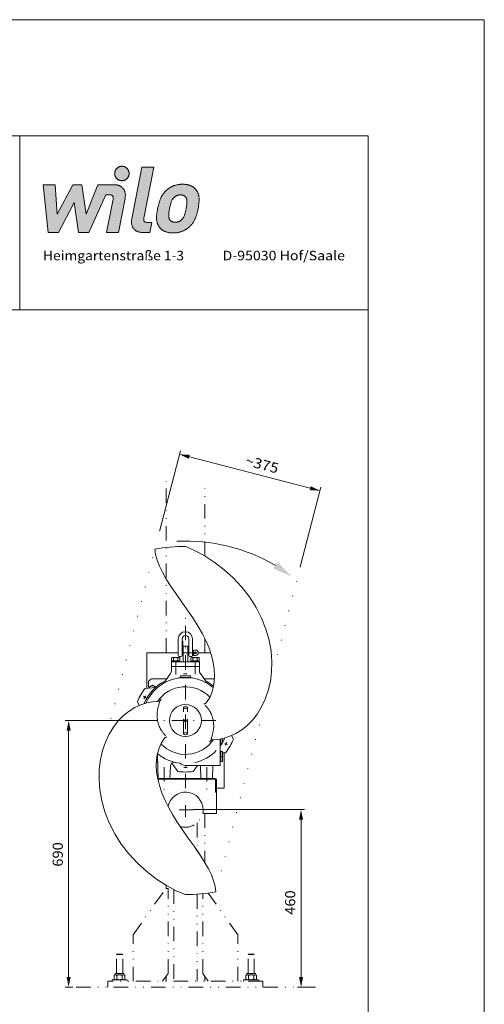
# Model space of a CAD drawing. Units: millimetres. Extents: x 0 to 210, y 0 to 297.
# Drawn here: x 130 to 210, y 127 to 297 of the extents above; entities that cross this region are included whole.
import ezdxf
from ezdxf.enums import TextEntityAlignment as Align

# ---------------------------------------------------------------- set-up
doc = ezdxf.new("R2010")
doc.units = ezdxf.units.MM
doc.header["$LTSCALE"] = 5
for name, pattern in [('AUSGEZOGEN', [0]), ('DASHDOT', [1, 0.5, -0.25, 0, -0.25]), ('DASHED', [0.75, 0.5, -0.25]), ('DIVIDE', [1.25, 0.5, -0.25, 0, -0.25, 0, -0.25]), ('DOTX2', [0.5, 0, -0.5])]:
    doc.linetypes.add(name, pattern=pattern)
for name, color, linetype, true_color in [('Bemassung', 6, 'Continuous', 0xff00ff), ('Konstruktionslinien', 136, 'Continuous', 0x008080), ('Mittellinie', 1, 'Continuous', 0xff0000), ('Polylinie', 2, 'Continuous', 0xffff00), ('Verdeckte Kanten', 136, 'Continuous', 0x008080), ('Volllinie breit', 18, 'Continuous', 0x000000), ('Volllinie schmal', 136, 'Continuous', 0x008080), ('Zeichnungsrahmen', 9, 'Continuous', 0xc0c0c0)]:
    doc.layers.add(name, color=color, linetype=linetype, true_color=true_color)
doc.styles.add('Arial', font='arial.ttf')
doc.dimstyles.new('ISO-25', dxfattribs={"dimtxt": 2.5, "dimasz": 2.5, "dimexe": 1.25, "dimexo": 0.625, "dimtad": 1, "dimtxsty": 'Standard', "dimcen": 2.5, "dimadec": 0, "dimazin": 0, "dimtfac": 1, "dimtmove": 0, "dimatfit": 3, "dimfxl": 1, "dimarcsym": 0})

# ---------------------------------------------------------------- blocks, each defined once
blk = doc.blocks.new('*D22')
at = {"layer": 'Bemassung', "linetype": 'AUSGEZOGEN', "lineweight": 18, "true_color": 0xff00ff}
for points in [[(138.41, 176.22), (138.06, 174.47), (138.76, 174.47)], [(138.41, 130.29), (138.76, 132.04), (138.06, 132.04)]]:
    blk.add_hatch(color=6, dxfattribs=at).paths.add_polyline_path(points, flags=0)
at = {"layer": 'Bemassung', "color": 6, "linetype": 'AUSGEZOGEN', "lineweight": 18, "true_color": 0xff00ff}
for p, q in [((153.26, 176.22), (137.81, 176.22)), ((138.41, 174.47), (138.41, 132.04)), ((139.13, 130.29), (137.81, 130.29))]:
    blk.add_line(p, q, dxfattribs=at)
at = {"layer": 'Bemassung', "color": 6, "linetype": 'AUSGEZOGEN', "lineweight": 18, "true_color": 0xff00ff, "style": 'Arial', "width": 1.035837}
blk.add_text('690', height=1.75, rotation=90, dxfattribs=at).set_placement((137.41, 151.03), (137.41, 155.25), align=Align.FIT)
blk = doc.blocks.new('*D23')
at = {"layer": 'Bemassung', "linetype": 'AUSGEZOGEN', "lineweight": 18, "true_color": 0xff00ff}
for points in [[(178.44, 160.86), (178.09, 159.11), (178.79, 159.11)], [(178.44, 130.29), (178.79, 132.04), (178.09, 132.04)]]:
    blk.add_hatch(color=6, dxfattribs=at).paths.add_polyline_path(points, flags=0)
at = {"layer": 'Bemassung', "color": 6, "linetype": 'AUSGEZOGEN', "lineweight": 18, "true_color": 0xff00ff}
for p, q in [((159.78, 160.86), (179.04, 160.86)), ((178.44, 159.11), (178.44, 132.04)), ((180.9, 130.29), (177.84, 130.29))]:
    blk.add_line(p, q, dxfattribs=at)
at = {"layer": 'Bemassung', "color": 6, "linetype": 'AUSGEZOGEN', "lineweight": 18, "true_color": 0xff00ff, "style": 'Arial', "width": 1.035837}
blk.add_text('460', height=1.75, rotation=90, dxfattribs=at).set_placement((177.44, 142.74), (177.44, 146.96), align=Align.FIT)
blk = doc.blocks.new('902K_VA_nNn023')
at = {"layer": 'Volllinie breit', "color": 18, "linetype": 'AUSGEZOGEN', "lineweight": 18, "true_color": 0x000000}
for p, q in [((158.52, 175.82), (158.52, 176.62)), ((161.09, 152.99), (160.27, 154.19))]:
    blk.add_line(p, q, dxfattribs=at)
for points in [[(153.26, 205.76), (153.39, 204.82), (153.66, 203.85), (154.04, 202.85), (154.55, 201.78), (155.22, 200.6), (156.06, 199.29)], [(163.22, 172.92), (163.23, 172.92), (164.19, 172.98), (165.19, 173.17), (166.2, 173.5), (167.22, 173.97), (168.22, 174.6), (169.17, 175.37), (170.08, 176.3), (170.91, 177.37), (171.65, 178.58), (172.28, 179.92), (172.79, 181.38), (173.15, 182.95), (173.36, 184.61), (173.41, 186.36), (173.27, 188.2), (172.93, 190.08), (172.39, 191.99), (171.65, 193.88), (170.71, 195.72), (169.57, 197.51), (168.24, 199.21), (166.75, 200.8), (165.15, 202.25), (163.47, 203.53), (161.78, 204.64), (160.11, 205.54), (158.58, 206.22)], [(156.06, 199.29), (157.03, 197.89), (158.04, 196.47), (159.01, 195.08), (159.92, 193.74)], [(159.92, 193.74), (160.73, 192.44), (161.45, 191.17), (162.07, 189.91), (162.59, 188.67), (163, 187.45), (163.3, 186.25), (163.48, 185.08), (163.54, 183.95), (163.49, 182.89)], [(163.49, 182.89), (163.33, 181.9), (163.06, 181), (162.71, 180.2), (162.29, 179.5), (162.01, 179.15)], [(153.83, 179.52), (153.81, 179.52), (152.85, 179.46), (151.85, 179.27), (150.84, 178.95), (149.82, 178.47), (148.83, 177.85), (147.87, 177.07), (146.96, 176.15), (146.13, 175.08), (145.39, 173.87), (144.76, 172.52), (144.26, 171.06), (143.89, 169.5), (143.68, 167.83), (143.64, 166.08), (143.78, 164.25), (144.11, 162.36), (144.65, 160.46), (145.39, 158.57), (146.34, 156.72), (147.47, 154.94), (148.8, 153.24), (150.29, 151.65), (151.89, 150.2), (153.57, 148.91), (155.27, 147.81), (156.93, 146.9), (158.46, 146.22)], [(153.55, 169.56), (153.71, 170.55), (153.98, 171.45), (154.33, 172.25), (154.75, 172.94), (155.03, 173.29)], [(157.12, 158.71), (156.31, 160.01), (155.59, 161.28), (154.97, 162.53), (154.45, 163.77), (154.04, 165), (153.75, 166.2), (153.56, 167.37), (153.5, 168.49), (153.55, 169.56)], [(160.98, 153.16), (160.01, 154.56), (159.01, 155.97), (158.03, 157.36), (157.12, 158.71)], [(163.78, 146.69), (163.65, 147.63), (163.38, 148.6), (163, 149.6), (162.49, 150.67), (161.82, 151.84), (160.98, 153.16)]]:
    blk.add_lwpolyline(points, dxfattribs=at)
blk.add_circle((158.52, 176.22), 2.75, dxfattribs=at)
for centre, radius, start, end in [((158.52, 176.22), 30, 89.8822, 100.0914), ((158.52, 176.22), 5.83, 43.64, 145.6294), ((153.73, 180.2), 0.687, 278.2182, 332.7615), ((161.82, 179.36), 0.283, 245.7916, 312.9282), ((155.22, 173.09), 0.283, 65.7916, 132.9282), ((158.52, 176.22), 5.83, 223.7202, 325.6294), ((163.31, 172.24), 0.687, 98.2182, 152.7615), ((158.52, 176.22), 30, 269.8822, 280.0914)]:
    blk.add_arc(centre, radius, start, end, dxfattribs=at)
at = {"layer": 'Volllinie schmal', "color": 136, "linetype": 'AUSGEZOGEN', "lineweight": 18, "true_color": 0x008080}
for points in [[(153.73, 176.22), (153.66, 176.76), (153.65, 177.24), (153.68, 177.64), (153.73, 178.01), (153.79, 178.33), (153.85, 178.59), (153.92, 178.83), (153.97, 179.02), (154.01, 179.16), (154.05, 179.3), (154.08, 179.4), (154.08, 179.47)], [(161.93, 178.86), (161.98, 178.79), (162.04, 178.72), (162.09, 178.66), (162.14, 178.61), (162.2, 178.55), (162.25, 178.49), (162.32, 178.41), (162.39, 178.33), (162.46, 178.24), (162.53, 178.13), (162.6, 178.02), (162.68, 177.9), (162.76, 177.77), (162.85, 177.61), (162.93, 177.44), (163.02, 177.24), (163.1, 177.03), (163.18, 176.8), (163.25, 176.52), (163.31, 176.22)], [(155.11, 173.58), (155.06, 173.65), (155, 173.73), (154.95, 173.78), (154.9, 173.84), (154.85, 173.89), (154.79, 173.96), (154.72, 174.03), (154.66, 174.12), (154.59, 174.21), (154.51, 174.31), (154.44, 174.42), (154.36, 174.54), (154.28, 174.68), (154.19, 174.83), (154.11, 175.01), (154.02, 175.2), (153.94, 175.41), (153.86, 175.65), (153.79, 175.92), (153.73, 176.22)], [(163.31, 176.22), (163.38, 175.69), (163.39, 175.21), (163.37, 174.8), (163.31, 174.43), (163.26, 174.12), (163.2, 173.86), (163.13, 173.62), (163.07, 173.43), (163.03, 173.28), (162.99, 173.15), (162.96, 173.04), (162.96, 172.98)]]:
    blk.add_lwpolyline(points, dxfattribs=at)
blk = doc.blocks.new('UNI2S_VA_nNn027')
at = {"layer": 'Mittellinie', "color": 1, "linetype": 'DASHDOT', "lineweight": 18, "true_color": 0xff0000}
for p, q in [((158.52, 164.56), (158.52, 194.14)), ((156.85, 186.36), (156.85, 184.14)), ((160.19, 186.36), (160.19, 184.19)), ((151.28, 180.4), (151.71, 180.15)), ((165.76, 172.04), (165.33, 172.29)), ((164.52, 170.02), (165.05, 170.02)), ((154.85, 168.19), (154.85, 164.22)), ((162.19, 168.19), (162.19, 164.22))]:
    blk.add_line(p, q, dxfattribs=at)
for start, end in [(88.1981, 92.1899), (148.1981, 152.1899), (328.1981, 332.1899), (268.1981, 272.1899)]:
    blk.add_arc((158.52, 176.22), 8.07, start, end, dxfattribs=at)
at = {"layer": 'Volllinie breit', "color": 18, "linetype": 'AUSGEZOGEN', "lineweight": 18, "true_color": 0x000000}
for p, q in [((157.95, 189.89), (158.09, 189.89)), ((158.09, 189.89), (158.09, 188.23)), ((151.85, 187.89), (157.29, 187.89)), ((151.85, 187.89), (151.85, 181.78)), ((160.74, 187.89), (162.85, 187.89)), ((156.12, 186.36), (156.12, 184.87)), ((156.12, 185.56), (160.92, 185.56)), ((160.92, 186.36), (160.92, 184.87)), ((155.3, 183.39), (152.65, 183.39)), ((155.94, 184.3), (154.91, 182.82)), ((157.31, 183.56), (159.74, 183.56)), ((157.65, 183.56), (157.65, 183.84)), ((159.39, 183.66), (157.65, 183.66)), ((159.31, 183.92), (157.73, 183.92)), ((159.39, 183.56), (159.39, 183.84)), ((161.1, 184.3), (162.13, 182.82)), ((161.74, 183.39), (163.51, 183.39)), ((151.6, 181.76), (153.39, 181.92)), ((152.19, 182.98), (152.19, 182.02)), ((152.4, 182.02), (152.19, 182.02)), ((152.85, 182.29), (152.22, 181.92)), ((152.22, 181.92), (152.22, 181.81)), ((153.43, 181.95), (152.85, 182.29)), ((150.26, 179.45), (150.56, 178.82)), ((164.89, 173.11), (164.89, 172.37)), ((166.78, 172.99), (166.48, 173.63)), ((164.52, 173.05), (164.52, 168.49)), ((164.52, 172.29), (164.81, 172.29)), ((164.62, 173.06), (164.62, 172.29)), ((153.85, 166.22), (153.71, 170.28)), ((164.52, 170.89), (164.81, 170.89)), ((164.62, 169.16), (164.62, 170.89)), ((164.89, 169.24), (164.89, 170.81)), ((165.45, 170.68), (164.89, 170.64)), ((165.19, 170.66), (165.19, 164.56)), ((153.75, 169.06), (153.53, 169.06)), ((155.85, 166.22), (155.93, 168.38)), ((157.19, 167.46), (156.19, 168.88)), ((158.52, 168.49), (164.52, 168.49)), ((159.85, 167.46), (160.58, 168.49)), ((161.19, 166.22), (161.11, 168.49)), ((163.19, 166.22), (163.27, 168.49)), ((164.52, 169.16), (164.81, 169.16)), ((153.74, 166.22), (163.6, 166.22)), ((163.85, 164.56), (165.19, 164.56))]:
    blk.add_line(p, q, dxfattribs=at)
for centre, radius, start, end in [((158.52, 176.22), 7.43, 96.6955, 156.1127), ((158.52, 176.22), 9.26, 129.3039, 133.1429), ((155.12, 184.87), 1, 325.0002, 0), ((157.73, 183.84), 0.08, 90, 180), ((159.31, 183.84), 0.08, 0, 90), ((158.52, 176.22), 7.43, 49.7258, 83.3045), ((161.92, 184.87), 1, 180, 214.9998), ((158.52, 176.22), 8.87, 141.3513, 158.6487), ((158.52, 176.22), 7.67, 116.6282, 157.6492), ((154.09, 183.4), 1, 301.7034, 325.0002), ((158.52, 176.22), 7.67, 50.763, 63.3718), ((162.95, 183.4), 1, 214.9998, 238.2966), ((158.52, 176.22), 7.43, 323.8208, 336.1127), ((164.81, 172.37), 0.08, 270, 0), ((158.52, 176.22), 8.87, 321.3513, 338.6487), ((158.52, 176.22), 7.67, 230.763, 231.1678), ((153.05, 170.25), 0.667, 2, 14.1269), ((158.52, 176.22), 7.43, 229.7258, 262.9961), ((164.81, 170.81), 0.08, 360, 90), ((156.6, 168.35), 0.667, 76.2509, 178), ((158.52, 169.82), 1.33, 227.1721, 270), ((160.45, 168.35), 0.667, 2, 11.6451), ((164.81, 169.24), 0.08, 270, 0), ((158.52, 176.22), 8.87, 261.3513, 278.6487)]:
    blk.add_arc(centre, radius, start, end, dxfattribs=at)
at = {"layer": 'Volllinie schmal', "color": 136, "linetype": 'AUSGEZOGEN', "lineweight": 18, "true_color": 0x008080}
for centre, radius, start, end in [((152.85, 181.56), 0.633, 34.6348, 155.3653), ((158.52, 176.22), 7.43, 282.6006, 315.6874)]:
    blk.add_arc(centre, radius, start, end, dxfattribs=at)
blk = doc.blocks.new('SCHAEK_V_nNn028')
at = {"layer": 'Mittellinie', "color": 1, "linetype": 'DASHDOT', "lineweight": 18, "true_color": 0xff0000}
blk.add_line((157.95, 187.9), (160.72, 187.9), dxfattribs=at)
at = {"layer": 'Volllinie breit', "color": 18, "linetype": 'AUSGEZOGEN', "lineweight": 18, "true_color": 0x000000}
for p, q in [((157.29, 190.3), (157.29, 187.43)), ((157.95, 190.3), (157.95, 187.43)), ((159.09, 190.3), (159.09, 187.43)), ((159.75, 190.3), (159.75, 187.43)), ((159.75, 188.37), (159.89, 188.37)), ((159.89, 187.43), (159.89, 188.37)), ((157.49, 187.23), (157.75, 187.23)), ((157.95, 188.23), (158.12, 188.23)), ((157.95, 187.57), (158.12, 187.57)), ((158.92, 188.23), (159.09, 188.23)), ((158.92, 187.57), (159.09, 187.57)), ((159.29, 187.23), (159.55, 187.23)), ((159.75, 187.43), (159.89, 187.43))]:
    blk.add_line(p, q, dxfattribs=at)
blk.add_circle((160.27, 187.9), 0.167, dxfattribs=at)
for centre, radius, start, end in [((158.52, 190.3), 1.23, 0, 180), ((158.52, 190.3), 0.567, 0, 180), ((160.27, 187.9), 0.467, 233.2632, 126.7368), ((157.49, 187.43), 0.2, 180, 270), ((157.75, 187.43), 0.2, 270, 0), ((159.29, 187.43), 0.2, 180, 270), ((159.55, 187.43), 0.2, 270, 0), ((159.95, 188.33), 0.0667, 180, 306.7368), ((159.95, 187.47), 0.0667, 53.2632, 180)]:
    blk.add_arc(centre, radius, start, end, dxfattribs=at)
blk = doc.blocks.new('*D30')
at = {"layer": 'Bemassung', "linetype": 'AUSGEZOGEN', "lineweight": 18, "true_color": 0xff00ff}
for points in [[(157.5, 222.1), (159.11, 221.33), (159.28, 222)], [(181.71, 215.83), (180.1, 216.6), (179.93, 215.93)]]:
    blk.add_hatch(color=6, dxfattribs=at).paths.add_polyline_path(points, flags=0)
at = {"layer": 'Bemassung', "color": 6, "linetype": 'AUSGEZOGEN', "lineweight": 18, "true_color": 0xff00ff}
for p, q in [((154.1, 209), (157.65, 222.68)), ((159.2, 221.66), (180.01, 216.27)), ((178.31, 202.72), (181.86, 216.41))]:
    blk.add_line(p, q, dxfattribs=at)
at = {"layer": 'Bemassung', "color": 6, "linetype": 'AUSGEZOGEN', "lineweight": 18, "true_color": 0xff00ff, "style": 'Arial', "width": 1.056316}
blk.add_text('~375', height=1.75, rotation=345.4617, dxfattribs=at).set_placement((168.69, 220.24), (174.31, 218.78), align=Align.FIT)
blk = doc.blocks.new('Wilo Logo_nNn032')
at = {"layer": 'Zeichnungsrahmen', "linetype": 'AUSGEZOGEN', "lineweight": 18, "true_color": 0x000000}
h = blk.add_hatch(color=18, dxfattribs=at)
h.paths.add_polyline_path([(136.45, 263.47), (136.11, 268.55), (134, 268.55), (134.86, 260.33), (136.65, 260.33), (139.37, 265.49), (140.09, 260.33), (141.88, 260.33), (144.83, 266.82), (145.47, 266.82), (145.56, 266.81), (145.65, 266.81), (145.69, 266.8), (145.73, 266.79), (145.76, 266.78), (145.79, 266.77), (145.83, 266.76), (145.86, 266.75), (145.88, 266.73), (145.91, 266.71), (145.93, 266.7), (145.95, 266.68), (145.97, 266.65), (145.99, 266.63), (146.01, 266.61), (146.02, 266.58), (146.04, 266.56), (146.05, 266.53), (146.06, 266.5), (146.07, 266.47), (146.07, 266.43), (146.08, 266.4), (146.08, 266.33), (146.08, 266.25), (146.07, 266.17), (146.06, 266.08), (144.95, 260.33), (147, 260.33), (148.13, 266.21), (148.15, 266.32), (148.16, 266.43), (148.17, 266.54), (148.18, 266.65), (148.18, 266.76), (148.18, 266.86), (148.17, 266.97), (148.15, 267.07), (148.14, 267.18), (148.11, 267.28), (148.09, 267.37), (148.05, 267.47), (148.02, 267.56), (147.97, 267.65), (147.92, 267.74), (147.87, 267.82), (147.81, 267.91), (147.74, 267.98), (147.67, 268.06), (147.6, 268.13), (147.55, 268.16), (147.51, 268.19), (147.47, 268.22), (147.42, 268.25), (147.38, 268.28), (147.33, 268.31), (147.28, 268.33), (147.23, 268.36), (147.17, 268.38), (147.12, 268.4), (147.06, 268.42), (147, 268.44), (146.94, 268.46), (146.88, 268.48), (146.82, 268.49), (146.76, 268.5), (146.69, 268.52), (146.62, 268.53), (146.48, 268.54), (146.33, 268.55), (146.18, 268.55), (143.46, 268.55), (141.41, 263.47), (140.71, 268.55), (139.11, 268.55)], flags=0)
h.paths.add_polyline_path([(146.83, 271.49), (146.79, 271.45), (146.74, 271.41), (146.7, 271.37), (146.66, 271.33), (146.62, 271.29), (146.58, 271.24), (146.55, 271.19), (146.51, 271.14), (146.48, 271.09), (146.46, 271.03), (146.43, 270.98), (146.41, 270.92), (146.39, 270.86), (146.37, 270.81), (146.36, 270.74), (146.35, 270.68), (146.34, 270.62), (146.34, 270.56), (146.33, 270.49), (146.34, 270.43), (146.34, 270.37), (146.35, 270.3), (146.36, 270.24), (146.37, 270.18), (146.39, 270.12), (146.41, 270.07), (146.43, 270.01), (146.46, 269.96), (146.48, 269.9), (146.51, 269.85), (146.55, 269.8), (146.58, 269.75), (146.62, 269.7), (146.66, 269.66), (146.7, 269.61), (146.74, 269.57), (146.79, 269.53), (146.83, 269.5), (146.88, 269.46), (146.93, 269.43), (146.99, 269.4), (147.04, 269.37), (147.09, 269.35), (147.15, 269.33), (147.21, 269.31), (147.27, 269.29), (147.33, 269.28), (147.39, 269.26), (147.45, 269.26), (147.51, 269.25), (147.58, 269.25), (147.64, 269.25), (147.7, 269.26), (147.77, 269.26), (147.83, 269.28), (147.89, 269.29), (147.95, 269.31), (148.01, 269.33), (148.06, 269.35), (148.12, 269.37), (148.17, 269.4), (148.22, 269.43), (148.27, 269.46), (148.32, 269.5), (148.37, 269.53), (148.41, 269.57), (148.46, 269.61), (148.5, 269.66), (148.54, 269.7), (148.57, 269.75), (148.61, 269.8), (148.64, 269.85), (148.67, 269.9), (148.7, 269.96), (148.72, 270.01), (148.75, 270.07), (148.77, 270.12), (148.78, 270.18), (148.8, 270.24), (148.81, 270.3), (148.81, 270.37), (148.82, 270.43), (148.82, 270.49), (148.82, 270.56), (148.81, 270.62), (148.81, 270.68), (148.8, 270.74), (148.78, 270.81), (148.77, 270.86), (148.75, 270.92), (148.72, 270.98), (148.7, 271.03), (148.67, 271.09), (148.64, 271.14), (148.61, 271.19), (148.57, 271.24), (148.54, 271.29), (148.5, 271.33), (148.46, 271.37), (148.41, 271.41), (148.37, 271.45), (148.32, 271.49), (148.27, 271.53), (148.22, 271.56), (148.17, 271.59), (148.12, 271.62), (148.06, 271.64), (148.01, 271.66), (147.95, 271.68), (147.89, 271.7), (147.83, 271.71), (147.77, 271.72), (147.7, 271.73), (147.64, 271.74), (147.58, 271.74), (147.51, 271.74), (147.45, 271.73), (147.39, 271.72), (147.33, 271.71), (147.27, 271.7), (147.21, 271.68), (147.15, 271.66), (147.09, 271.64), (147.04, 271.62), (146.99, 271.59), (146.93, 271.56), (146.88, 271.53)], flags=0)
h.paths.add_polyline_path([(149.26, 262.46), (149.25, 262.35), (149.24, 262.25), (149.24, 262.14), (149.24, 262.03), (149.25, 261.93), (149.26, 261.82), (149.28, 261.72), (149.3, 261.62), (149.33, 261.52), (149.36, 261.43), (149.4, 261.33), (149.44, 261.24), (149.49, 261.15), (149.55, 261.07), (149.61, 260.99), (149.67, 260.91), (149.74, 260.84), (149.82, 260.77), (149.86, 260.74), (149.9, 260.7), (149.94, 260.67), (149.99, 260.64), (150.04, 260.61), (150.09, 260.59), (150.13, 260.56), (150.19, 260.54), (150.24, 260.51), (150.29, 260.49), (150.35, 260.47), (150.41, 260.45), (150.47, 260.43), (150.53, 260.41), (150.59, 260.4), (150.66, 260.39), (150.72, 260.37), (150.79, 260.36), (150.93, 260.35), (151.08, 260.34), (151.23, 260.33), (152.4, 260.33), (152.74, 262.07), (151.95, 262.07), (151.86, 262.07), (151.77, 262.08), (151.73, 262.09), (151.69, 262.09), (151.66, 262.1), (151.62, 262.11), (151.59, 262.13), (151.56, 262.14), (151.54, 262.16), (151.51, 262.17), (151.49, 262.19), (151.47, 262.21), (151.45, 262.23), (151.43, 262.25), (151.41, 262.28), (151.4, 262.3), (151.38, 262.33), (151.37, 262.36), (151.36, 262.39), (151.36, 262.42), (151.35, 262.45), (151.35, 262.49), (151.34, 262.56), (151.34, 262.64), (151.35, 262.72), (151.37, 262.81), (153.07, 271.56), (151.02, 271.56), (149.29, 262.68), (149.27, 262.57)], flags=0)
h.paths.add_polyline_path([(156.82, 266.56), (156.87, 266.59), (156.93, 266.63), (156.99, 266.66), (157.05, 266.68), (157.11, 266.71), (157.18, 266.73), (157.24, 266.75), (157.31, 266.76), (157.38, 266.78), (157.45, 266.79), (157.52, 266.79), (157.59, 266.8), (157.67, 266.8), (157.74, 266.8), (157.82, 266.79), (157.89, 266.79), (157.95, 266.78), (158.02, 266.76), (158.08, 266.75), (158.14, 266.73), (158.2, 266.71), (158.25, 266.68), (158.3, 266.66), (158.35, 266.63), (158.4, 266.59), (158.44, 266.56), (158.48, 266.52), (158.52, 266.48), (158.56, 266.44), (158.59, 266.4), (158.62, 266.35), (158.64, 266.31), (158.67, 266.26), (158.69, 266.22), (158.71, 266.17), (158.73, 266.12), (158.74, 266.07), (158.75, 266.01), (158.76, 265.96), (158.77, 265.9), (158.78, 265.84), (158.79, 265.73), (158.79, 265.6), (158.79, 265.47), (158.78, 265.34), (158.77, 265.2), (158.75, 265.06), (158.73, 264.91), (158.7, 264.76), (158.65, 264.45), (158.58, 264.14), (158.55, 263.98), (158.51, 263.84), (158.48, 263.69), (158.43, 263.55), (158.39, 263.42), (158.34, 263.29), (158.29, 263.16), (158.24, 263.04), (158.18, 262.93), (158.14, 262.87), (158.11, 262.82), (158.07, 262.77), (158.04, 262.72), (158, 262.67), (157.96, 262.62), (157.92, 262.57), (157.88, 262.53), (157.83, 262.49), (157.78, 262.45), (157.73, 262.4), (157.68, 262.36), (157.62, 262.32), (157.56, 262.29), (157.5, 262.26), (157.44, 262.23), (157.38, 262.2), (157.32, 262.18), (157.25, 262.15), (157.18, 262.14), (157.12, 262.12), (157.05, 262.11), (156.98, 262.1), (156.9, 262.09), (156.83, 262.08), (156.75, 262.08), (156.68, 262.08), (156.6, 262.09), (156.54, 262.1), (156.47, 262.11), (156.41, 262.12), (156.35, 262.14), (156.29, 262.15), (156.23, 262.18), (156.18, 262.2), (156.13, 262.23), (156.08, 262.26), (156.04, 262.29), (155.99, 262.32), (155.95, 262.36), (155.91, 262.4), (155.88, 262.45), (155.85, 262.49), (155.82, 262.53), (155.79, 262.57), (155.77, 262.62), (155.75, 262.67), (155.73, 262.72), (155.71, 262.77), (155.7, 262.82), (155.68, 262.87), (155.67, 262.93), (155.66, 262.98), (155.66, 263.04), (155.65, 263.16), (155.64, 263.29), (155.65, 263.42), (155.66, 263.55), (155.67, 263.69), (155.69, 263.84), (155.71, 263.98), (155.73, 264.14), (155.79, 264.45), (155.86, 264.76), (155.89, 264.91), (155.93, 265.06), (155.96, 265.2), (156, 265.34), (156.05, 265.47), (156.09, 265.6), (156.14, 265.73), (156.2, 265.84), (156.26, 265.96), (156.29, 266.01), (156.33, 266.07), (156.36, 266.12), (156.4, 266.17), (156.44, 266.22), (156.48, 266.26), (156.52, 266.31), (156.56, 266.35), (156.6, 266.4), (156.65, 266.44), (156.71, 266.48), (156.76, 266.52)], flags=0)
h.paths.add_polyline_path([(155.29, 267.64), (155.21, 267.56), (155.13, 267.49), (155.06, 267.41), (154.98, 267.34), (154.91, 267.26), (154.84, 267.18), (154.78, 267.1), (154.72, 267.02), (154.65, 266.94), (154.6, 266.85), (154.54, 266.77), (154.49, 266.68), (154.43, 266.59), (154.39, 266.5), (154.34, 266.4), (154.29, 266.31), (154.25, 266.21), (154.21, 266.11), (154.16, 266.01), (154.13, 265.9), (154.09, 265.8), (154.05, 265.69), (154.02, 265.58), (153.98, 265.46), (153.92, 265.23), (153.86, 264.98), (153.8, 264.72), (153.74, 264.45), (153.69, 264.17), (153.65, 263.91), (153.61, 263.66), (153.59, 263.43), (153.57, 263.31), (153.57, 263.2), (153.56, 263.09), (153.56, 262.98), (153.56, 262.88), (153.56, 262.77), (153.56, 262.67), (153.57, 262.58), (153.58, 262.48), (153.59, 262.39), (153.6, 262.29), (153.62, 262.2), (153.64, 262.12), (153.66, 262.03), (153.68, 261.95), (153.71, 261.86), (153.74, 261.78), (153.78, 261.7), (153.82, 261.62), (153.86, 261.55), (153.9, 261.47), (153.95, 261.39), (154, 261.32), (154.05, 261.25), (154.09, 261.2), (154.13, 261.15), (154.17, 261.1), (154.22, 261.05), (154.26, 261), (154.31, 260.96), (154.36, 260.91), (154.42, 260.86), (154.47, 260.82), (154.53, 260.78), (154.59, 260.73), (154.65, 260.69), (154.71, 260.65), (154.78, 260.61), (154.85, 260.58), (154.92, 260.54), (154.99, 260.51), (155.07, 260.48), (155.14, 260.44), (155.22, 260.42), (155.31, 260.39), (155.39, 260.36), (155.48, 260.34), (155.57, 260.32), (155.66, 260.3), (155.76, 260.29), (155.86, 260.27), (155.96, 260.26), (156.06, 260.25), (156.17, 260.24), (156.28, 260.24), (156.39, 260.24), (156.51, 260.24), (156.62, 260.24), (156.73, 260.25), (156.83, 260.26), (156.94, 260.27), (157.05, 260.29), (157.15, 260.3), (157.25, 260.32), (157.35, 260.34), (157.45, 260.36), (157.54, 260.39), (157.64, 260.42), (157.73, 260.44), (157.82, 260.48), (157.91, 260.51), (158, 260.54), (158.08, 260.58), (158.16, 260.61), (158.25, 260.65), (158.33, 260.69), (158.4, 260.73), (158.48, 260.78), (158.55, 260.82), (158.63, 260.86), (158.77, 260.96), (158.9, 261.05), (159.03, 261.15), (159.14, 261.25), (159.23, 261.32), (159.3, 261.39), (159.38, 261.47), (159.45, 261.55), (159.52, 261.62), (159.59, 261.7), (159.66, 261.78), (159.72, 261.86), (159.78, 261.95), (159.84, 262.03), (159.9, 262.12), (159.95, 262.2), (160, 262.29), (160.05, 262.39), (160.1, 262.48), (160.14, 262.58), (160.19, 262.67), (160.23, 262.77), (160.27, 262.88), (160.31, 262.98), (160.35, 263.09), (160.39, 263.2), (160.42, 263.31), (160.46, 263.43), (160.52, 263.66), (160.58, 263.91), (160.64, 264.17), (160.7, 264.45), (160.75, 264.72), (160.79, 264.98), (160.82, 265.23), (160.85, 265.46), (160.86, 265.58), (160.87, 265.69), (160.88, 265.8), (160.88, 265.9), (160.88, 266.01), (160.88, 266.11), (160.88, 266.21), (160.87, 266.31), (160.86, 266.4), (160.85, 266.5), (160.84, 266.59), (160.82, 266.68), (160.8, 266.77), (160.78, 266.85), (160.75, 266.94), (160.72, 267.02), (160.69, 267.1), (160.66, 267.18), (160.62, 267.26), (160.58, 267.34), (160.54, 267.41), (160.49, 267.49), (160.44, 267.56), (160.38, 267.64), (160.35, 267.69), (160.31, 267.73), (160.26, 267.78), (160.22, 267.83), (160.17, 267.88), (160.12, 267.93), (160.07, 267.97), (160.02, 268.02), (159.96, 268.06), (159.9, 268.11), (159.84, 268.15), (159.78, 268.19), (159.72, 268.23), (159.65, 268.27), (159.58, 268.31), (159.51, 268.34), (159.44, 268.37), (159.36, 268.41), (159.28, 268.44), (159.2, 268.47), (159.12, 268.49), (159.03, 268.52), (158.94, 268.54), (158.85, 268.56), (158.76, 268.58), (158.66, 268.6), (158.56, 268.61), (158.46, 268.62), (158.36, 268.63), (158.25, 268.64), (158.14, 268.64), (158.03, 268.64), (157.91, 268.64), (157.8, 268.64), (157.69, 268.63), (157.59, 268.62), (157.48, 268.61), (157.38, 268.6), (157.27, 268.58), (157.17, 268.56), (157.07, 268.54), (156.98, 268.52), (156.88, 268.49), (156.79, 268.47), (156.7, 268.44), (156.61, 268.41), (156.52, 268.37), (156.43, 268.34), (156.35, 268.31), (156.27, 268.27), (156.18, 268.23), (156.11, 268.19), (156.03, 268.15), (155.95, 268.11), (155.88, 268.06), (155.81, 268.02), (155.67, 267.93), (155.54, 267.83), (155.41, 267.73)], flags=0)
at = {"layer": 'Zeichnungsrahmen', "color": 18, "linetype": 'AUSGEZOGEN', "lineweight": 18, "true_color": 0x000000}
for points in [[(147.58, 269.25), (147.64, 269.25), (147.7, 269.26), (147.77, 269.26), (147.83, 269.28), (147.89, 269.29), (147.95, 269.31), (148.01, 269.33), (148.06, 269.35), (148.12, 269.37), (148.17, 269.4), (148.22, 269.43), (148.27, 269.46), (148.32, 269.5), (148.37, 269.53), (148.41, 269.57), (148.46, 269.61), (148.5, 269.66), (148.54, 269.7), (148.57, 269.75), (148.61, 269.8), (148.64, 269.85), (148.67, 269.9), (148.7, 269.96), (148.72, 270.01), (148.75, 270.07), (148.77, 270.12), (148.78, 270.18), (148.8, 270.24), (148.81, 270.3), (148.81, 270.37), (148.82, 270.43), (148.82, 270.49), (148.82, 270.56), (148.81, 270.62), (148.81, 270.68), (148.8, 270.74), (148.78, 270.81), (148.77, 270.86), (148.75, 270.92), (148.72, 270.98), (148.7, 271.03), (148.67, 271.09), (148.64, 271.14), (148.61, 271.19), (148.57, 271.24), (148.54, 271.29), (148.5, 271.33), (148.46, 271.37), (148.41, 271.41), (148.37, 271.45), (148.32, 271.49), (148.27, 271.53), (148.22, 271.56), (148.17, 271.59), (148.12, 271.62), (148.06, 271.64), (148.01, 271.66), (147.95, 271.68), (147.89, 271.7), (147.83, 271.71), (147.77, 271.72), (147.7, 271.73), (147.64, 271.74), (147.58, 271.74), (147.51, 271.74), (147.45, 271.73), (147.39, 271.72), (147.33, 271.71), (147.27, 271.7), (147.21, 271.68), (147.15, 271.66), (147.09, 271.64), (147.04, 271.62), (146.99, 271.59), (146.93, 271.56), (146.88, 271.53), (146.83, 271.49), (146.79, 271.45), (146.74, 271.41), (146.7, 271.37), (146.66, 271.33), (146.62, 271.29), (146.58, 271.24), (146.55, 271.19), (146.51, 271.14), (146.48, 271.09), (146.46, 271.03), (146.43, 270.98), (146.41, 270.92), (146.39, 270.86), (146.37, 270.81), (146.36, 270.74), (146.35, 270.68), (146.34, 270.62), (146.34, 270.56), (146.33, 270.49), (146.34, 270.43), (146.34, 270.37), (146.35, 270.3), (146.36, 270.24), (146.37, 270.18), (146.39, 270.12), (146.41, 270.07), (146.43, 270.01), (146.46, 269.96), (146.48, 269.9), (146.51, 269.85), (146.55, 269.8), (146.58, 269.75), (146.62, 269.7), (146.66, 269.66), (146.7, 269.61), (146.74, 269.57), (146.79, 269.53), (146.83, 269.5), (146.88, 269.46), (146.93, 269.43), (146.99, 269.4), (147.04, 269.37), (147.09, 269.35), (147.15, 269.33), (147.21, 269.31), (147.27, 269.29), (147.33, 269.28), (147.39, 269.26), (147.45, 269.26), (147.51, 269.25), (147.58, 269.25), (147.58, 269.25)], [(151.37, 262.81), (153.07, 271.56), (151.02, 271.56), (149.29, 262.68), (149.27, 262.57), (149.26, 262.46), (149.25, 262.35), (149.24, 262.25), (149.24, 262.14), (149.24, 262.03), (149.25, 261.93), (149.26, 261.82), (149.28, 261.72), (149.3, 261.62), (149.33, 261.52), (149.36, 261.43), (149.4, 261.33), (149.44, 261.24), (149.49, 261.15), (149.55, 261.07), (149.61, 260.99), (149.67, 260.91), (149.74, 260.84), (149.82, 260.77), (149.86, 260.74), (149.9, 260.7), (149.94, 260.67), (149.99, 260.64), (150.04, 260.61), (150.09, 260.59), (150.13, 260.56), (150.19, 260.54), (150.24, 260.51), (150.29, 260.49), (150.35, 260.47), (150.41, 260.45), (150.47, 260.43), (150.53, 260.41), (150.59, 260.4), (150.66, 260.39), (150.72, 260.37), (150.79, 260.36), (150.93, 260.35), (151.08, 260.34), (151.23, 260.33), (152.4, 260.33), (152.74, 262.07), (151.95, 262.07), (151.86, 262.07), (151.77, 262.08), (151.73, 262.09), (151.69, 262.09), (151.66, 262.1), (151.62, 262.11), (151.59, 262.13), (151.56, 262.14), (151.54, 262.16), (151.51, 262.17), (151.49, 262.19), (151.47, 262.21), (151.45, 262.23), (151.43, 262.25), (151.41, 262.28), (151.4, 262.3), (151.38, 262.33), (151.37, 262.36), (151.36, 262.39), (151.36, 262.42), (151.35, 262.45), (151.35, 262.49), (151.34, 262.56), (151.34, 262.64), (151.35, 262.72), (151.37, 262.81), (151.37, 262.81)], [(143.46, 268.55), (141.41, 263.47), (140.71, 268.55), (139.11, 268.55), (136.45, 263.47), (136.11, 268.55), (134, 268.55), (134.86, 260.33), (136.65, 260.33), (139.37, 265.49), (140.09, 260.33), (141.88, 260.33), (144.83, 266.82), (145.47, 266.82), (145.56, 266.81), (145.65, 266.81), (145.69, 266.8), (145.73, 266.79), (145.76, 266.78), (145.79, 266.77), (145.83, 266.76), (145.86, 266.75), (145.88, 266.73), (145.91, 266.71), (145.93, 266.7), (145.95, 266.68), (145.97, 266.65), (145.99, 266.63), (146.01, 266.61), (146.02, 266.58), (146.04, 266.56), (146.05, 266.53), (146.06, 266.5), (146.07, 266.47), (146.07, 266.43), (146.08, 266.4), (146.08, 266.33), (146.08, 266.25), (146.07, 266.17), (146.06, 266.08), (144.95, 260.33), (147, 260.33), (148.13, 266.21), (148.15, 266.32), (148.16, 266.43), (148.17, 266.54), (148.18, 266.65), (148.18, 266.76), (148.18, 266.86), (148.17, 266.97), (148.15, 267.07), (148.14, 267.18), (148.11, 267.28), (148.09, 267.37), (148.05, 267.47), (148.02, 267.56), (147.97, 267.65), (147.92, 267.74), (147.87, 267.82), (147.81, 267.91), (147.74, 267.98), (147.67, 268.06), (147.6, 268.13), (147.55, 268.16), (147.51, 268.19), (147.47, 268.22), (147.42, 268.25), (147.38, 268.28), (147.33, 268.31), (147.28, 268.33), (147.23, 268.36), (147.17, 268.38), (147.12, 268.4), (147.06, 268.42), (147, 268.44), (146.94, 268.46), (146.88, 268.48), (146.82, 268.49), (146.76, 268.5), (146.69, 268.52), (146.62, 268.53), (146.48, 268.54), (146.33, 268.55), (146.18, 268.55), (143.46, 268.55)], [(160.38, 267.64), (160.35, 267.69), (160.31, 267.73), (160.26, 267.78), (160.22, 267.83), (160.17, 267.88), (160.12, 267.93), (160.07, 267.97), (160.02, 268.02), (159.96, 268.06), (159.9, 268.11), (159.84, 268.15), (159.78, 268.19), (159.72, 268.23), (159.65, 268.27), (159.58, 268.31), (159.51, 268.34), (159.44, 268.37), (159.36, 268.41), (159.28, 268.44), (159.2, 268.47), (159.12, 268.49), (159.03, 268.52), (158.94, 268.54), (158.85, 268.56), (158.76, 268.58), (158.66, 268.6), (158.56, 268.61), (158.46, 268.62), (158.36, 268.63), (158.25, 268.64), (158.14, 268.64), (158.03, 268.64), (157.91, 268.64), (157.8, 268.64), (157.69, 268.63), (157.59, 268.62), (157.48, 268.61), (157.38, 268.6), (157.27, 268.58), (157.17, 268.56), (157.07, 268.54), (156.98, 268.52), (156.88, 268.49), (156.79, 268.47), (156.7, 268.44), (156.61, 268.41), (156.52, 268.37), (156.43, 268.34), (156.35, 268.31), (156.27, 268.27), (156.18, 268.23), (156.11, 268.19), (156.03, 268.15), (155.95, 268.11), (155.88, 268.06), (155.81, 268.02), (155.67, 267.93), (155.54, 267.83), (155.41, 267.73), (155.29, 267.64), (155.21, 267.56), (155.13, 267.49), (155.06, 267.41), (154.98, 267.34), (154.91, 267.26), (154.84, 267.18), (154.78, 267.1), (154.72, 267.02), (154.65, 266.94), (154.6, 266.85), (154.54, 266.77), (154.49, 266.68), (154.43, 266.59), (154.39, 266.5), (154.34, 266.4), (154.29, 266.31), (154.25, 266.21), (154.21, 266.11), (154.16, 266.01), (154.13, 265.9), (154.09, 265.8), (154.05, 265.69), (154.02, 265.58), (153.98, 265.46), (153.92, 265.23), (153.86, 264.98), (153.8, 264.72), (153.74, 264.45), (153.69, 264.17), (153.65, 263.91), (153.61, 263.66), (153.59, 263.43), (153.57, 263.31), (153.57, 263.2), (153.56, 263.09), (153.56, 262.98), (153.56, 262.88), (153.56, 262.77), (153.56, 262.67), (153.57, 262.58), (153.58, 262.48), (153.59, 262.39), (153.6, 262.29), (153.62, 262.2), (153.64, 262.12), (153.66, 262.03), (153.68, 261.95), (153.71, 261.86), (153.74, 261.78), (153.78, 261.7), (153.82, 261.62), (153.86, 261.55), (153.9, 261.47), (153.95, 261.39), (154, 261.32), (154.05, 261.25), (154.09, 261.2), (154.13, 261.15), (154.17, 261.1), (154.22, 261.05), (154.26, 261), (154.31, 260.96), (154.36, 260.91), (154.42, 260.86), (154.47, 260.82), (154.53, 260.78), (154.59, 260.73), (154.65, 260.69), (154.71, 260.65), (154.78, 260.61), (154.85, 260.58), (154.92, 260.54), (154.99, 260.51), (155.07, 260.48), (155.14, 260.44), (155.22, 260.42), (155.31, 260.39), (155.39, 260.36), (155.48, 260.34), (155.57, 260.32), (155.66, 260.3), (155.76, 260.29), (155.86, 260.27), (155.96, 260.26), (156.06, 260.25), (156.17, 260.24), (156.28, 260.24), (156.39, 260.24), (156.51, 260.24), (156.62, 260.24), (156.73, 260.25), (156.83, 260.26), (156.94, 260.27), (157.05, 260.29), (157.15, 260.3), (157.25, 260.32), (157.35, 260.34), (157.45, 260.36), (157.54, 260.39), (157.64, 260.42), (157.73, 260.44), (157.82, 260.48), (157.91, 260.51), (158, 260.54), (158.08, 260.58), (158.16, 260.61), (158.25, 260.65), (158.33, 260.69), (158.4, 260.73), (158.48, 260.78), (158.55, 260.82), (158.63, 260.86), (158.77, 260.96), (158.9, 261.05), (159.03, 261.15), (159.14, 261.25), (159.23, 261.32), (159.3, 261.39), (159.38, 261.47), (159.45, 261.55), (159.52, 261.62), (159.59, 261.7), (159.66, 261.78), (159.72, 261.86), (159.78, 261.95), (159.84, 262.03), (159.9, 262.12), (159.95, 262.2), (160, 262.29), (160.05, 262.39), (160.1, 262.48), (160.14, 262.58), (160.19, 262.67), (160.23, 262.77), (160.27, 262.88), (160.31, 262.98), (160.35, 263.09), (160.39, 263.2), (160.42, 263.31), (160.46, 263.43), (160.52, 263.66), (160.58, 263.91), (160.64, 264.17), (160.7, 264.45), (160.75, 264.72), (160.79, 264.98), (160.82, 265.23), (160.85, 265.46), (160.86, 265.58), (160.87, 265.69), (160.88, 265.8), (160.88, 265.9), (160.88, 266.01), (160.88, 266.11), (160.88, 266.21), (160.87, 266.31), (160.86, 266.4), (160.85, 266.5), (160.84, 266.59), (160.82, 266.68), (160.8, 266.77), (160.78, 266.85), (160.75, 266.94), (160.72, 267.02), (160.69, 267.1), (160.66, 267.18), (160.62, 267.26), (160.58, 267.34), (160.54, 267.41), (160.49, 267.49), (160.44, 267.56), (160.38, 267.64), (160.38, 267.64)], [(158.65, 264.45), (158.58, 264.14), (158.55, 263.98), (158.51, 263.84), (158.48, 263.69), (158.43, 263.55), (158.39, 263.42), (158.34, 263.29), (158.29, 263.16), (158.24, 263.04), (158.18, 262.93), (158.14, 262.87), (158.11, 262.82), (158.07, 262.77), (158.04, 262.72), (158, 262.67), (157.96, 262.62), (157.92, 262.57), (157.88, 262.53), (157.83, 262.49), (157.78, 262.45), (157.73, 262.4), (157.68, 262.36), (157.62, 262.32), (157.56, 262.29), (157.5, 262.26), (157.44, 262.23), (157.38, 262.2), (157.32, 262.18), (157.25, 262.15), (157.18, 262.14), (157.12, 262.12), (157.05, 262.11), (156.98, 262.1), (156.9, 262.09), (156.83, 262.08), (156.75, 262.08), (156.68, 262.08), (156.6, 262.09), (156.54, 262.1), (156.47, 262.11), (156.41, 262.12), (156.35, 262.14), (156.29, 262.15), (156.23, 262.18), (156.18, 262.2), (156.13, 262.23), (156.08, 262.26), (156.04, 262.29), (155.99, 262.32), (155.95, 262.36), (155.91, 262.4), (155.88, 262.45), (155.85, 262.49), (155.82, 262.53), (155.79, 262.57), (155.77, 262.62), (155.75, 262.67), (155.73, 262.72), (155.71, 262.77), (155.7, 262.82), (155.68, 262.87), (155.67, 262.93), (155.66, 262.98), (155.66, 263.04), (155.65, 263.16), (155.64, 263.29), (155.65, 263.42), (155.66, 263.55), (155.67, 263.69), (155.69, 263.84), (155.71, 263.98), (155.73, 264.14), (155.79, 264.45), (155.86, 264.76), (155.89, 264.91), (155.93, 265.06), (155.96, 265.2), (156, 265.34), (156.05, 265.47), (156.09, 265.6), (156.14, 265.73), (156.2, 265.84), (156.26, 265.96), (156.29, 266.01), (156.33, 266.07), (156.36, 266.12), (156.4, 266.17), (156.44, 266.22), (156.48, 266.26), (156.52, 266.31), (156.56, 266.35), (156.6, 266.4), (156.65, 266.44), (156.71, 266.48), (156.76, 266.52), (156.82, 266.56), (156.87, 266.59), (156.93, 266.63), (156.99, 266.66), (157.05, 266.68), (157.11, 266.71), (157.18, 266.73), (157.24, 266.75), (157.31, 266.76), (157.38, 266.78), (157.45, 266.79), (157.52, 266.79), (157.59, 266.8), (157.67, 266.8), (157.74, 266.8), (157.82, 266.79), (157.89, 266.79), (157.95, 266.78), (158.02, 266.76), (158.08, 266.75), (158.14, 266.73), (158.2, 266.71), (158.25, 266.68), (158.3, 266.66), (158.35, 266.63), (158.4, 266.59), (158.44, 266.56), (158.48, 266.52), (158.52, 266.48), (158.56, 266.44), (158.59, 266.4), (158.62, 266.35), (158.64, 266.31), (158.67, 266.26), (158.69, 266.22), (158.71, 266.17), (158.73, 266.12), (158.74, 266.07), (158.75, 266.01), (158.76, 265.96), (158.77, 265.9), (158.78, 265.84), (158.79, 265.73), (158.79, 265.6), (158.79, 265.47), (158.78, 265.34), (158.77, 265.2), (158.75, 265.06), (158.73, 264.91), (158.7, 264.76), (158.65, 264.45), (158.65, 264.45)]]:
    blk.add_lwpolyline(points, close=True, dxfattribs=at)
blk = doc.blocks.new('WILO_Anschrift_nNn031')
blk.add_blockref('Wilo Logo_nNn032', (0, 0))
at = {"layer": 'Zeichnungsrahmen', "color": 18, "linetype": 'AUSGEZOGEN', "lineweight": 18, "true_color": 0x000000, "style": 'Arial'}
for s, width, p, p2 in [('Heimgartenstraße 1-3', 1.088533, (134, 255.53), (158.28, 255.53)), ('D-95030 Hof/Saale', 1.080969, (164.92, 255.53), (186, 255.53))]:
    blk.add_text(s, height=1.6431, dxfattribs=dict(at, width=width)).set_placement(p, p2, align=Align.FIT)
blk = doc.blocks.new('Massblatt_TR_DE-EN-FR_nNn030')
at = {"layer": 'Zeichnungsrahmen', "color": 18, "linetype": 'AUSGEZOGEN', "lineweight": 18, "true_color": 0x000000}
for p, q in [((190, 277), (25, 277)), ((130, 247), (130, 277)), ((190, 20), (190, 277)), ((190, 247), (25, 247))]:
    blk.add_line(p, q, dxfattribs=at)
at = {"layer": 'Zeichnungsrahmen', "color": 96, "linetype": 'AUSGEZOGEN', "lineweight": 18, "true_color": 0x008000}
blk.add_lwpolyline([(0, 0), (0, 297), (210, 297), (210, 0)], close=True, dxfattribs=at)
blk.add_blockref('WILO_Anschrift_nNn031', (0, 0))

msp = doc.modelspace()

# ---------------------------------------------------------------- hatches: boundary and pattern name
at = {"layer": 'Polylinie', "linetype": 'AUSGEZOGEN', "lineweight": 18, "true_color": 0xffff00}
msp.add_hatch(color=2, dxfattribs=at).paths.add_polyline_path([(174.017, 202.978), (174.395, 203.527), (176.761, 201.087), (173.638, 202.429)], flags=0)

# ---------------------------------------------------------------- linework, layer by layer
at = {"layer": 'Bemassung', "color": 6, "linetype": 'DOTX2', "lineweight": 18, "true_color": 0xff00ff}
for p, q in [((154.104, 208.998), (153.56, 206.901)), ((152.893, 204.329), (145.182, 174.594)), ((178.309, 202.721), (174.217, 186.943)), ((171.254, 175.517), (164.647, 150.039))]:
    msp.add_line(p, q, dxfattribs=at)
at = {"layer": 'Konstruktionslinien', "color": 96, "linetype": 'DIVIDE', "lineweight": 18, "true_color": 0x008000}
for p, q in [((155.187, 187.889), (155.187, 217.494)), ((161.854, 204.585), (161.854, 217.494)), ((161.854, 187.889), (161.854, 190.344)), ((161.854, 160.222), (161.854, 151.786)), ((160.521, 158.575), (160.521, 153.822)), ((155.187, 147.86), (155.187, 147.286)), ((149.498, 139.286), (155.155, 147.286)), ((155.155, 147.286), (155.532, 147.286)), ((155.532, 132.619), (155.532, 147.286)), ((156.521, 147.128), (156.521, 131.286)), ((160.521, 146.289), (160.521, 131.286)), ((161.509, 132.619), (161.509, 146.372)), ((167.543, 139.286), (162.455, 146.482)), ((149.498, 131.286), (149.498, 139.286)), ((167.543, 131.286), (167.543, 139.286)), ((146.654, 135.871), (146.736, 135.952)), ((147.721, 135.871), (146.654, 135.871)), ((146.654, 132.652), (146.654, 135.871)), ((146.736, 135.952), (147.639, 135.952)), ((147.639, 135.952), (147.721, 135.871)), ((147.721, 132.652), (147.721, 135.871)), ((169.321, 135.871), (169.402, 135.952)), ((170.387, 135.871), (169.321, 135.871)), ((169.321, 132.652), (169.321, 135.871)), ((169.402, 135.952), (170.305, 135.952)), ((170.305, 135.952), (170.387, 135.871)), ((170.387, 132.652), (170.387, 135.871)), ((146.387, 132.386), (146.263, 132.314)), ((146.387, 132.386), (146.445, 132.619)), ((146.503, 132.652), (147.872, 132.652)), ((147.987, 132.386), (147.93, 132.619)), ((148.111, 132.314), (147.987, 132.386)), ((155.532, 132.619), (154.599, 131.286)), ((161.509, 132.619), (162.443, 131.286)), ((169.054, 132.386), (168.93, 132.314)), ((169.054, 132.386), (169.112, 132.619)), ((169.169, 132.652), (170.538, 132.652)), ((170.654, 132.386), (170.596, 132.619)), ((170.778, 132.314), (170.654, 132.386)), ((171.854, 131.286), (145.187, 131.286)), ((145.187, 130.286), (145.187, 131.286)), ((145.887, 131.552), (145.887, 131.286)), ((145.887, 131.552), (148.487, 131.552)), ((146.263, 131.624), (146.263, 132.314)), ((146.263, 131.624), (146.387, 131.552)), ((146.725, 131.624), (146.725, 132.314)), ((147.649, 131.624), (147.649, 132.314)), ((147.987, 131.552), (148.111, 131.624)), ((148.111, 131.624), (148.111, 132.314)), ((148.487, 131.286), (148.487, 131.552)), ((155.187, 132.127), (155.187, 131.286)), ((161.854, 132.127), (161.854, 131.286)), ((168.554, 131.552), (168.554, 131.286)), ((168.554, 131.552), (171.154, 131.552)), ((168.93, 131.624), (168.93, 132.314)), ((168.93, 131.624), (169.054, 131.552)), ((169.392, 131.624), (169.392, 132.314)), ((170.316, 131.624), (170.316, 132.314)), ((170.654, 131.552), (170.778, 131.624)), ((170.778, 131.624), (170.778, 132.314)), ((171.154, 131.286), (171.154, 131.552)), ((171.854, 130.286), (171.854, 131.286)), ((180.905, 130.286), (139.129, 130.286))]:
    msp.add_line(p, q, dxfattribs=at)
at = {"layer": 'Konstruktionslinien', "color": 136, "linetype": 'AUSGEZOGEN', "lineweight": 18, "true_color": 0x008080}
for p, q in [((163.601, 166.089), (153.773, 166.089)), ((163.721, 163.889), (163.721, 165.969)), ((163.854, 163.889), (163.721, 163.889))]:
    msp.add_line(p, q, dxfattribs=at)
msp.add_arc((163.601, 165.969), 0.12, 0, 90, dxfattribs=at)
at = {"layer": 'Konstruktionslinien', "color": 96, "linetype": 'DIVIDE', "lineweight": 18, "true_color": 0x008000}
for centre, radius, start, end in [((158.521, 160.856), 3.033, 252.83416, 0), ((146.494, 131.977), 0.409, 55.61575, 124.38426), ((146.503, 132.586), 0.0667, 90, 150.00001), ((147.187, 130.857), 1.529, 72.41205, 107.58795), ((147.88, 131.977), 0.409, 55.61575, 124.38426), ((147.872, 132.586), 0.0667, 30, 90), ((169.161, 131.977), 0.409, 55.61575, 124.38426), ((169.169, 132.586), 0.0667, 90, 150.00001), ((169.854, 130.857), 1.529, 72.41205, 107.58795), ((170.547, 131.977), 0.409, 55.61575, 124.38426), ((170.538, 132.586), 0.0667, 30, 90), ((146.494, 131.961), 0.409, 235.61576, 304.38425), ((147.187, 133.081), 1.529, 252.41205, 287.58795), ((147.88, 131.961), 0.409, 235.61576, 304.38425), ((169.161, 131.961), 0.409, 235.61576, 304.38425), ((169.854, 133.081), 1.529, 252.41205, 287.58795), ((170.547, 131.961), 0.409, 235.61576, 304.38425)]:
    msp.add_arc(centre, radius, start, end, dxfattribs=at)
at = {"layer": 'Mittellinie', "color": 1, "linetype": 'DASHDOT', "lineweight": 18, "true_color": 0xff0000}
for p, q in [((163.782, 176.222), (153.26, 176.222)), ((158.521, 161.622), (158.521, 159.563)), ((157.47, 160.856), (159.782, 160.856))]:
    msp.add_line(p, q, dxfattribs=at)
at = {"layer": 'Polylinie', "color": 2, "linetype": 'AUSGEZOGEN', "lineweight": 18, "true_color": 0xffff00}
msp.add_lwpolyline([(174.017, 202.978), (173.995, 202.993)], dxfattribs=at)
msp.add_arc((158.521, 176.222), 30.921, 59.97092, 92.75554, dxfattribs=at)
at = {"layer": 'Verdeckte Kanten', "color": 136, "linetype": 'DASHED', "lineweight": 18, "true_color": 0x008080}
for p, q in [((158.186, 173.982), (158.186, 178.463)), ((158.855, 173.982), (158.855, 178.463))]:
    msp.add_line(p, q, dxfattribs=at)
at = {"layer": 'Volllinie breit', "color": 18, "linetype": 'AUSGEZOGEN', "lineweight": 18, "true_color": 0x000000}
for p, q in [((158.121, 189.022), (158.921, 189.022)), ((158.121, 189.022), (158.121, 186.356)), ((158.921, 189.022), (158.921, 186.356)), ((156.123, 186.999), (156.221, 187.056)), ((156.123, 186.999), (156.123, 186.522)), ((156.221, 187.056), (157.487, 187.056)), ((156.488, 186.999), (156.488, 186.522)), ((157.22, 186.999), (157.22, 186.522)), ((157.487, 187.056), (157.585, 186.999)), ((157.585, 186.999), (157.585, 186.522)), ((159.456, 186.999), (159.554, 187.056)), ((159.456, 186.999), (159.456, 186.522)), ((159.554, 187.056), (160.821, 187.056)), ((159.822, 186.999), (159.822, 186.522)), ((160.553, 186.999), (160.553, 186.522)), ((160.821, 187.056), (160.919, 186.999)), ((160.919, 186.999), (160.919, 186.522)), ((156.121, 186.356), (160.921, 186.356)), ((156.123, 186.522), (157.585, 186.522)), ((156.151, 186.356), (156.151, 186.522)), ((156.779, 186.522), (156.862, 186.356)), ((156.846, 186.522), (156.929, 186.356)), ((157.557, 186.522), (157.557, 186.356)), ((159.456, 186.522), (160.919, 186.522)), ((159.484, 186.356), (159.484, 186.522)), ((160.112, 186.522), (160.196, 186.356)), ((160.179, 186.522), (160.262, 186.356)), ((160.891, 186.522), (160.891, 186.356)), ((163.854, 160.222), (163.854, 165.972)), ((161.554, 160.856), (161.554, 160.222)), ((163.854, 160.222), (161.554, 160.222))]:
    msp.add_line(p, q, dxfattribs=at)
for centre, radius, start, end in [((156.305, 186.732), 0.324, 55.61575, 124.38425), ((156.854, 185.846), 1.21, 72.41205, 107.58795), ((157.402, 186.732), 0.324, 55.61575, 124.38425), ((159.639, 186.732), 0.324, 55.61575, 124.38425), ((160.187, 185.846), 1.21, 72.41205, 107.58795), ((160.736, 186.732), 0.324, 55.61575, 124.38425), ((163.604, 165.972), 0.25, 0, 90), ((158.521, 160.856), 3.033, 0, 169.94777)]:
    msp.add_arc(centre, radius, start, end, dxfattribs=at)
for centre in [(158.521, 178.463), (158.521, 173.982)]:
    msp.add_ellipse(centre, major_axis=(0.334, 0), ratio=0.6, dxfattribs=at)
at = {"layer": 'Volllinie schmal', "color": 136, "linetype": 'AUSGEZOGEN', "lineweight": 18, "true_color": 0x008080}
msp.add_circle((158.521, 176.208), 0.214, dxfattribs=at)

# ---------------------------------------------------------------- block references
for name in ['Massblatt_TR_DE-EN-FR_nNn030', '902K_VA_nNn023', 'UNI2S_VA_nNn027', 'SCHAEK_V_nNn028']:
    msp.add_blockref(name, (0, 0))

# ---------------------------------------------------------------- dimensions: what is measured, and where the dimension line sits
at = {"layer": 'Bemassung', "color": 6, "linetype": 'AUSGEZOGEN', "lineweight": 18, "true_color": 0xff00ff}
dim = msp.add_linear_dim(base=(181.707, 215.827), p1=(154.104, 208.998), p2=(178.309, 202.721), angle=345.46165, dimstyle='ISO-25', override={"dimtxt": 1.75, "dimasz": 1.75, "dimexe": 0.6, "dimgap": 0.25, "dimtad": 1, "dimjust": 3, "dimdec": 0, "dimlfac": 15, "dimzin": 8, "dimpost": '~<>', "dimtxsty": 'Arial', "dimsah": 1, "dimclrd": 6, "dimclre": 6, "dimclrt": 6, "dimadec": 0}, dxfattribs=at)
dim.commit()
dim.dimension.update_dxf_attribs({"geometry": '*D30', "text_midpoint": (171.718, 220.354), "dimtype": 160, "text_rotation": -14.53835})
for base, p1, p2, text, picture, middle in [((138.412, 130.286), (153.26, 176.222), (139.129, 130.286), '690', '*D22', (136.537, 153.138)), ((178.442, 130.286), (159.782, 160.856), (180.905, 130.286), '460', '*D23', (176.567, 144.849))]:
    dim = msp.add_linear_dim(base=base, p1=p1, p2=p2, angle=270, text=text, dimstyle='ISO-25', override={"dimtxt": 1.75, "dimasz": 1.75, "dimexe": 0.6, "dimgap": 0.25, "dimtad": 1, "dimjust": 3, "dimdec": 0, "dimlfac": 15, "dimzin": 8, "dimtxsty": 'Arial', "dimsah": 1, "dimclrd": 6, "dimclre": 6, "dimclrt": 6, "dimadec": 0}, dxfattribs=at)
    dim.commit()
    dim.dimension.update_dxf_attribs({"geometry": picture, "text_midpoint": middle, "dimtype": 160, "text_rotation": 90})

doc.saveas('drawing.dxf')
